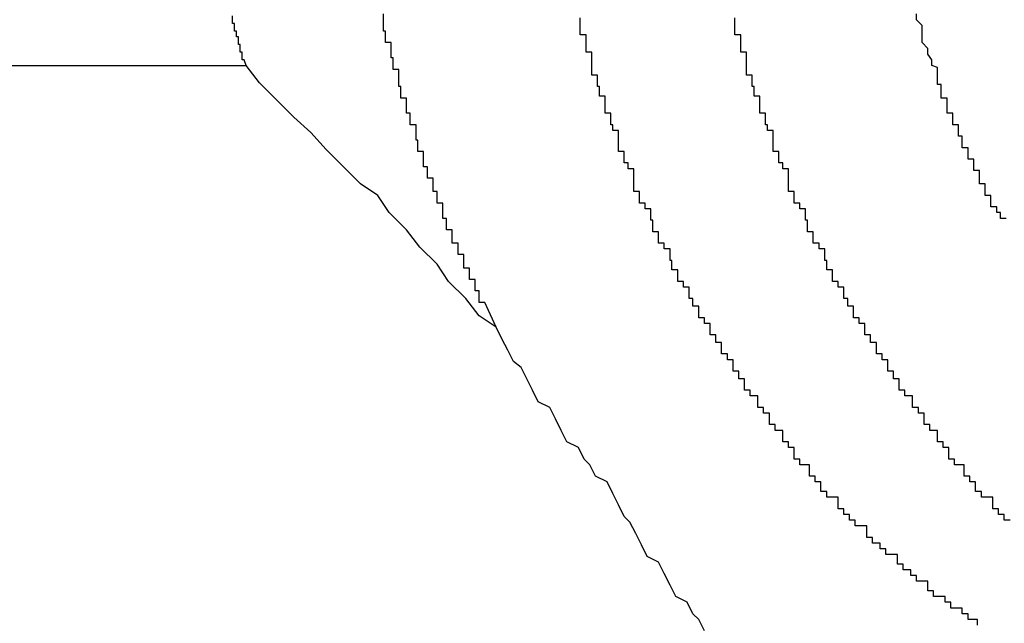
# Model space of a CAD drawing. Extents: x -38.8 to 38.8, y -13.7 to 13.7.
# Drawn here: x 20.1 to 20.2, y 6.6 to 6.7 of the extents above; entities that cross this region are included whole.
import ezdxf

# ---------------------------------------------------------------- set-up
doc = ezdxf.new("R2010")
doc.units = 0
doc.layers.get('0').update_dxf_attribs({"linetype": 'CONTINUOUS'})

msp = doc.modelspace()

# ---------------------------------------------------------------- linework, layer by layer
at = {"color": 0}
for points in [[(20.1386, 6.6716), (20.1385, 6.6719), (20.1385, 6.6719), (20.1384, 6.6719), (20.1384, 6.6719), (20.1384, 6.6719), (20.1384, 6.6719), (20.1384, 6.6719), (20.1384, 6.6719), (20.1384, 6.6719), (20.1384, 6.672), (20.1384, 6.672), (20.1384, 6.672), (20.1384, 6.672), (20.1384, 6.672), (20.1384, 6.672), (20.1384, 6.672), (20.1384, 6.672), (20.1384, 6.6723), (20.1384, 6.6723), (20.1383, 6.6723), (20.1383, 6.6723), (20.1383, 6.6723), (20.1383, 6.6723), (20.1383, 6.6723), (20.1383, 6.6723), (20.1383, 6.6723), (20.1383, 6.6724), (20.1383, 6.6724), (20.1383, 6.6724), (20.1383, 6.6724), (20.1383, 6.6724), (20.1383, 6.6724), (20.1383, 6.6724), (20.1383, 6.6724), (20.1383, 6.6727), (20.1383, 6.6727), (20.1382, 6.6727), (20.1382, 6.6727), (20.1382, 6.6727), (20.1382, 6.6727), (20.1382, 6.6727), (20.1382, 6.6727), (20.1382, 6.6727), (20.1382, 6.6728), (20.1382, 6.6728), (20.1382, 6.6728), (20.1382, 6.6728), (20.1382, 6.6728), (20.1382, 6.6728), (20.1382, 6.6728), (20.1382, 6.6728), (20.1382, 6.6731), (20.1382, 6.6731), (20.1381, 6.6731), (20.1381, 6.6731), (20.1381, 6.6731), (20.1381, 6.6731), (20.1381, 6.6731), (20.1381, 6.6731), (20.1381, 6.6731), (20.1381, 6.6731), (20.1381, 6.6731), (20.1381, 6.6731), (20.1381, 6.6731), (20.1381, 6.6731), (20.1381, 6.6731), (20.1381, 6.6731), (20.1381, 6.6731), (20.1381, 6.6734), (20.1381, 6.6734), (20.138, 6.6734), (20.138, 6.6734), (20.138, 6.6734), (20.138, 6.6734), (20.138, 6.6734), (20.138, 6.6734), (20.138, 6.6734), (20.138, 6.6735), (20.138, 6.6735), (20.138, 6.6735), (20.138, 6.6735), (20.138, 6.6735), (20.138, 6.6735), (20.138, 6.6735), (20.138, 6.6735), (20.138, 6.6738), (20.138, 6.6738), (20.1379, 6.6738), (20.1379, 6.6738), (20.1379, 6.6738), (20.1379, 6.6738), (20.1379, 6.6738), (20.1379, 6.6738), (20.1379, 6.6738), (20.1379, 6.6739), (20.1379, 6.6739), (20.1379, 6.6739), (20.1379, 6.6739), (20.1379, 6.6739), (20.1379, 6.6739), (20.1379, 6.6739), (20.1379, 6.6739), (20.1379, 6.6742)], [(20.1517, 6.6579), (20.1511, 6.6592), (20.1511, 6.6592), (20.1508, 6.6592), (20.1508, 6.6592), (20.1508, 6.6592), (20.1508, 6.6595), (20.1508, 6.6595), (20.1508, 6.6595), (20.1508, 6.6595), (20.1508, 6.6598), (20.1506, 6.6598), (20.1506, 6.6598), (20.1506, 6.6598), (20.1506, 6.6601), (20.1506, 6.6601), (20.1506, 6.6601), (20.1506, 6.6601), (20.1506, 6.6604), (20.1506, 6.6604), (20.1503, 6.6604), (20.1503, 6.6604), (20.1503, 6.6604), (20.1503, 6.6607), (20.1503, 6.6607), (20.1503, 6.6607), (20.1503, 6.6607), (20.1503, 6.661), (20.15, 6.661), (20.15, 6.661), (20.15, 6.661), (20.15, 6.6613), (20.15, 6.6613), (20.15, 6.6614), (20.15, 6.6614), (20.15, 6.6617), (20.15, 6.6617), (20.1497, 6.6617), (20.1497, 6.6617), (20.1497, 6.6617), (20.1497, 6.662), (20.1497, 6.662), (20.1497, 6.662), (20.1497, 6.662), (20.1497, 6.6623), (20.1494, 6.6623), (20.1494, 6.6623), (20.1494, 6.6623), (20.1494, 6.6626), (20.1494, 6.6626), (20.1494, 6.6627), (20.1494, 6.6627), (20.1494, 6.663), (20.1494, 6.663), (20.1491, 6.663), (20.1491, 6.663), (20.1491, 6.663), (20.1491, 6.6633), (20.1491, 6.6633), (20.1491, 6.6633), (20.1491, 6.6633), (20.1491, 6.6636), (20.1489, 6.6636), (20.1489, 6.6636), (20.1489, 6.6636), (20.1489, 6.6639), (20.1489, 6.6639), (20.1489, 6.6641), (20.1489, 6.6641), (20.1489, 6.6644), (20.1489, 6.6644), (20.1486, 6.6644), (20.1486, 6.6644), (20.1486, 6.6644), (20.1486, 6.6647), (20.1486, 6.6647), (20.1486, 6.6647), (20.1486, 6.6647), (20.1486, 6.665), (20.1484, 6.665), (20.1484, 6.665), (20.1484, 6.665), (20.1484, 6.6653), (20.1484, 6.6653), (20.1484, 6.6654), (20.1484, 6.6654), (20.1484, 6.6657), (20.1484, 6.6657), (20.1481, 6.6657), (20.1481, 6.6657), (20.1481, 6.6657), (20.1481, 6.666), (20.1481, 6.666), (20.1481, 6.666), (20.1481, 6.666), (20.1481, 6.6663), (20.1479, 6.6663), (20.1479, 6.6663), (20.1479, 6.6663), (20.1479, 6.6666), (20.1479, 6.6666), (20.1479, 6.6668), (20.1479, 6.6668), (20.1479, 6.6671), (20.1479, 6.6671), (20.1476, 6.6671), (20.1476, 6.6671), (20.1476, 6.6671), (20.1476, 6.6674), (20.1476, 6.6674), (20.1476, 6.6674), (20.1476, 6.6674), (20.1476, 6.6677), (20.1475, 6.6677), (20.1475, 6.6677), (20.1475, 6.6677), (20.1475, 6.668), (20.1475, 6.668), (20.1475, 6.6682), (20.1475, 6.6682), (20.1475, 6.6685), (20.1475, 6.6685), (20.1472, 6.6685), (20.1472, 6.6685), (20.1472, 6.6685), (20.1472, 6.6688), (20.1472, 6.6688), (20.1472, 6.6688), (20.1472, 6.6688), (20.1472, 6.6691), (20.147, 6.6691), (20.147, 6.6691), (20.147, 6.6691), (20.147, 6.6694), (20.147, 6.6694), (20.147, 6.6696), (20.147, 6.6696), (20.147, 6.6699), (20.147, 6.6699), (20.1467, 6.6699), (20.1467, 6.6699), (20.1467, 6.6699), (20.1467, 6.6702), (20.1467, 6.6702), (20.1467, 6.6702), (20.1467, 6.6702), (20.1467, 6.6705), (20.1466, 6.6705), (20.1466, 6.6705), (20.1466, 6.6705), (20.1466, 6.6708), (20.1466, 6.6708), (20.1466, 6.6711), (20.1466, 6.6711), (20.1466, 6.6714), (20.1466, 6.6714), (20.1463, 6.6714), (20.1463, 6.6714), (20.1463, 6.6714), (20.1463, 6.6717), (20.1463, 6.6717), (20.1463, 6.6717), (20.1463, 6.6717), (20.1463, 6.672), (20.1462, 6.672), (20.1462, 6.672), (20.1462, 6.672), (20.1462, 6.6723), (20.1462, 6.6723), (20.1462, 6.6725), (20.1462, 6.6725), (20.1462, 6.6728), (20.1462, 6.6728), (20.1459, 6.6728), (20.1459, 6.6728), (20.1459, 6.6728), (20.1459, 6.6731), (20.1459, 6.6731), (20.1459, 6.6731), (20.1459, 6.6731), (20.1459, 6.6734), (20.1458, 6.6734), (20.1458, 6.6734), (20.1458, 6.6734), (20.1458, 6.6737), (20.1458, 6.6737), (20.1458, 6.674), (20.1458, 6.674), (20.1458, 6.6743)], [(20.1784, 6.6636), (20.1781, 6.6636), (20.1781, 6.6639), (20.1779, 6.6639), (20.1779, 6.6642), (20.1776, 6.6642), (20.1776, 6.6645), (20.1776, 6.6645), (20.1776, 6.6648), (20.1773, 6.6648), (20.1773, 6.6651), (20.1773, 6.6651), (20.1773, 6.6654), (20.177, 6.6654), (20.177, 6.6657), (20.177, 6.6658), (20.177, 6.6661), (20.177, 6.6661), (20.1767, 6.6661), (20.1767, 6.6664), (20.1767, 6.6664), (20.1767, 6.6667), (20.1764, 6.6667), (20.1764, 6.667), (20.1764, 6.667), (20.1764, 6.6673), (20.1761, 6.6673), (20.1761, 6.6676), (20.1761, 6.6676), (20.1761, 6.6679), (20.1759, 6.6679), (20.1759, 6.6682), (20.1759, 6.6682), (20.1759, 6.6685), (20.1759, 6.6685), (20.1756, 6.6685), (20.1756, 6.6688), (20.1756, 6.6688), (20.1756, 6.6691), (20.1753, 6.6691), (20.1753, 6.6694), (20.1753, 6.6696), (20.1753, 6.6699), (20.175, 6.6699), (20.175, 6.6702), (20.175, 6.6703), (20.175, 6.6706), (20.1748, 6.6706), (20.1748, 6.6709), (20.1748, 6.6712), (20.1748, 6.6715), (20.1748, 6.6715), (20.1745, 6.6716), (20.1745, 6.6719), (20.1743, 6.6722), (20.1743, 6.6725), (20.174, 6.6728), (20.174, 6.6731), (20.174, 6.6734), (20.174, 6.6737), (20.1737, 6.674), (20.1737, 6.6743)], [(20.1769, 6.6423), (20.1769, 6.6426), (20.1766, 6.6426), (20.1766, 6.6426), (20.1764, 6.6426), (20.1764, 6.6429), (20.1761, 6.6429), (20.1761, 6.6429), (20.1761, 6.6429), (20.1761, 6.6432), (20.1761, 6.6432), (20.1758, 6.6432), (20.1758, 6.6432), (20.1755, 6.6432), (20.1755, 6.6435), (20.1752, 6.6435), (20.1752, 6.6435), (20.1752, 6.6435), (20.1752, 6.6438), (20.1749, 6.6438), (20.1749, 6.6438), (20.1746, 6.6438), (20.1746, 6.6441), (20.1743, 6.6441), (20.1743, 6.6443), (20.1743, 6.6443), (20.1743, 6.6446), (20.1743, 6.6446), (20.174, 6.6446), (20.174, 6.6446), (20.1737, 6.6446), (20.1737, 6.6449), (20.1734, 6.6449), (20.1734, 6.6449), (20.1734, 6.6449), (20.1734, 6.6452), (20.1731, 6.6452), (20.1731, 6.6452), (20.173, 6.6452), (20.173, 6.6455), (20.1727, 6.6455), (20.1727, 6.6457), (20.1727, 6.6457), (20.1727, 6.646), (20.1727, 6.646), (20.1724, 6.646), (20.1724, 6.646), (20.1721, 6.646), (20.1721, 6.6463), (20.1718, 6.6463), (20.1718, 6.6463), (20.1718, 6.6463), (20.1718, 6.6466), (20.1715, 6.6466), (20.1715, 6.6466), (20.1714, 6.6466), (20.1714, 6.6469), (20.1711, 6.6469), (20.1711, 6.6472), (20.1711, 6.6472), (20.1711, 6.6475), (20.1711, 6.6475), (20.1708, 6.6475), (20.1708, 6.6475), (20.1705, 6.6475), (20.1705, 6.6478), (20.1702, 6.6478), (20.1702, 6.6478), (20.1702, 6.6478), (20.1702, 6.6481), (20.1699, 6.6481), (20.1699, 6.6481), (20.1699, 6.6481), (20.1699, 6.6484), (20.1696, 6.6484), (20.1696, 6.6487), (20.1696, 6.6487), (20.1696, 6.649), (20.1696, 6.649), (20.1693, 6.649), (20.1693, 6.649), (20.169, 6.649), (20.169, 6.6493), (20.1687, 6.6493), (20.1687, 6.6495), (20.1687, 6.6495), (20.1687, 6.6498), (20.1684, 6.6498), (20.1684, 6.6498), (20.1684, 6.6498), (20.1684, 6.6501), (20.1681, 6.6501), (20.1681, 6.6504), (20.1681, 6.6504), (20.1681, 6.6507), (20.1681, 6.6507), (20.1678, 6.6507), (20.1678, 6.6507), (20.1676, 6.6507), (20.1676, 6.651), (20.1673, 6.651), (20.1673, 6.6513), (20.1673, 6.6513), (20.1673, 6.6516), (20.167, 6.6516), (20.167, 6.6516), (20.167, 6.6516), (20.167, 6.6519), (20.1667, 6.6519), (20.1667, 6.6522), (20.1667, 6.6522), (20.1667, 6.6525), (20.1667, 6.6525), (20.1664, 6.6525), (20.1664, 6.6525), (20.1663, 6.6525), (20.1663, 6.6528), (20.166, 6.6528), (20.166, 6.6531), (20.166, 6.6531), (20.166, 6.6534), (20.1657, 6.6534), (20.1657, 6.6534), (20.1657, 6.6534), (20.1657, 6.6537), (20.1654, 6.6537), (20.1654, 6.654), (20.1654, 6.654), (20.1654, 6.6543), (20.1654, 6.6543), (20.1651, 6.6543), (20.1651, 6.6543), (20.165, 6.6543), (20.165, 6.6546), (20.1647, 6.6546), (20.1647, 6.6549), (20.1647, 6.6549), (20.1647, 6.6552), (20.1644, 6.6552), (20.1644, 6.6553), (20.1644, 6.6553), (20.1644, 6.6556), (20.1641, 6.6556), (20.1641, 6.6559), (20.1641, 6.6559), (20.1641, 6.6562), (20.1641, 6.6562), (20.1638, 6.6562), (20.1638, 6.6562), (20.1638, 6.6562), (20.1638, 6.6565), (20.1635, 6.6565), (20.1635, 6.6568), (20.1635, 6.6568), (20.1635, 6.6571), (20.1632, 6.6571), (20.1632, 6.6572), (20.1632, 6.6572), (20.1632, 6.6575), (20.1629, 6.6575), (20.1629, 6.6578), (20.1629, 6.6578), (20.1629, 6.6581), (20.1629, 6.6581), (20.1626, 6.6581), (20.1626, 6.6581), (20.1626, 6.6581), (20.1626, 6.6584), (20.1623, 6.6584), (20.1623, 6.6587), (20.1623, 6.6587), (20.1623, 6.659), (20.162, 6.659), (20.162, 6.6591), (20.162, 6.6591), (20.162, 6.6594), (20.1618, 6.6594), (20.1618, 6.6597), (20.1618, 6.6597), (20.1618, 6.66), (20.1618, 6.66), (20.1615, 6.66), (20.1615, 6.66), (20.1615, 6.66), (20.1615, 6.6603), (20.1612, 6.6603), (20.1612, 6.6606), (20.1612, 6.6606), (20.1612, 6.6609), (20.1609, 6.6609), (20.1609, 6.6611), (20.1609, 6.6611), (20.1609, 6.6614), (20.1608, 6.6614), (20.1608, 6.6617), (20.1608, 6.6617), (20.1608, 6.662), (20.1608, 6.662), (20.1605, 6.662), (20.1605, 6.662), (20.1605, 6.662), (20.1605, 6.6623), (20.1602, 6.6623), (20.1602, 6.6626), (20.1602, 6.6626), (20.1602, 6.6629), (20.1599, 6.6629), (20.1599, 6.6632), (20.1599, 6.6632), (20.1599, 6.6635), (20.1598, 6.6635), (20.1598, 6.6638), (20.1598, 6.6638), (20.1598, 6.6641), (20.1598, 6.6641), (20.1595, 6.6641), (20.1595, 6.6641), (20.1595, 6.6641), (20.1595, 6.6644), (20.1592, 6.6644), (20.1592, 6.6647), (20.1592, 6.6647), (20.1592, 6.665), (20.1589, 6.665), (20.1589, 6.6653), (20.1589, 6.6653), (20.1589, 6.6656), (20.1589, 6.6656), (20.1589, 6.6659), (20.1589, 6.6659), (20.1589, 6.6662), (20.1589, 6.6662), (20.1586, 6.6662), (20.1586, 6.6662), (20.1586, 6.6662), (20.1586, 6.6665), (20.1584, 6.6665), (20.1584, 6.6668), (20.1584, 6.6668), (20.1584, 6.6671), (20.1581, 6.6671), (20.1581, 6.6673), (20.1581, 6.6673), (20.1581, 6.6676), (20.1581, 6.6676), (20.1581, 6.6679), (20.1581, 6.6679), (20.1581, 6.6682), (20.1581, 6.6682), (20.1578, 6.6682), (20.1578, 6.6682), (20.1578, 6.6682), (20.1578, 6.6685), (20.1577, 6.6685), (20.1577, 6.6688), (20.1577, 6.6688), (20.1577, 6.6691), (20.1574, 6.6691), (20.1574, 6.6691), (20.1574, 6.6691), (20.1574, 6.6694), (20.1574, 6.6694), (20.1574, 6.6697), (20.1574, 6.6697), (20.1574, 6.67), (20.1574, 6.67), (20.1571, 6.67), (20.1571, 6.6702), (20.1571, 6.6702), (20.1571, 6.6705), (20.157, 6.6705), (20.157, 6.6708), (20.157, 6.6708), (20.157, 6.6711), (20.1567, 6.6711), (20.1567, 6.6714), (20.1567, 6.6714), (20.1567, 6.6717), (20.1567, 6.6717), (20.1567, 6.672), (20.1567, 6.672), (20.1567, 6.6723), (20.1567, 6.6723), (20.1564, 6.6723), (20.1564, 6.6726), (20.1564, 6.6729), (20.1564, 6.6732), (20.1561, 6.6732), (20.1561, 6.6735), (20.1561, 6.6738), (20.1561, 6.6741)], [(20.1786, 6.6478), (20.1783, 6.6478), (20.1783, 6.6478), (20.1783, 6.6478), (20.1783, 6.6481), (20.178, 6.6481), (20.178, 6.6481), (20.178, 6.6481), (20.178, 6.6484), (20.1777, 6.6484), (20.1777, 6.6487), (20.1777, 6.6487), (20.1777, 6.649), (20.1777, 6.649), (20.1774, 6.649), (20.1774, 6.649), (20.1771, 6.649), (20.1771, 6.6493), (20.1768, 6.6493), (20.1768, 6.6495), (20.1768, 6.6495), (20.1768, 6.6498), (20.1765, 6.6498), (20.1765, 6.6498), (20.1765, 6.6498), (20.1765, 6.6501), (20.1762, 6.6501), (20.1762, 6.6504), (20.1762, 6.6504), (20.1762, 6.6507), (20.1762, 6.6507), (20.1759, 6.6507), (20.1759, 6.6507), (20.1757, 6.6507), (20.1757, 6.651), (20.1754, 6.651), (20.1754, 6.6513), (20.1754, 6.6513), (20.1754, 6.6516), (20.1751, 6.6516), (20.1751, 6.6516), (20.1751, 6.6516), (20.1751, 6.6519), (20.1748, 6.6519), (20.1748, 6.6522), (20.1748, 6.6522), (20.1748, 6.6525), (20.1748, 6.6525), (20.1745, 6.6525), (20.1745, 6.6525), (20.1744, 6.6525), (20.1744, 6.6528), (20.1741, 6.6528), (20.1741, 6.6531), (20.1741, 6.6531), (20.1741, 6.6534), (20.1738, 6.6534), (20.1738, 6.6534), (20.1738, 6.6534), (20.1738, 6.6537), (20.1735, 6.6537), (20.1735, 6.654), (20.1735, 6.654), (20.1735, 6.6543), (20.1735, 6.6543), (20.1732, 6.6543), (20.1732, 6.6543), (20.1731, 6.6543), (20.1731, 6.6546), (20.1728, 6.6546), (20.1728, 6.6549), (20.1728, 6.6549), (20.1728, 6.6552), (20.1725, 6.6552), (20.1725, 6.6553), (20.1725, 6.6553), (20.1725, 6.6556), (20.1722, 6.6556), (20.1722, 6.6559), (20.1722, 6.6559), (20.1722, 6.6562), (20.1722, 6.6562), (20.1719, 6.6562), (20.1719, 6.6562), (20.1719, 6.6562), (20.1719, 6.6565), (20.1716, 6.6565), (20.1716, 6.6568), (20.1716, 6.6568), (20.1716, 6.6571), (20.1713, 6.6571), (20.1713, 6.6572), (20.1713, 6.6572), (20.1713, 6.6575), (20.171, 6.6575), (20.171, 6.6578), (20.171, 6.6578), (20.171, 6.6581), (20.171, 6.6581), (20.1707, 6.6581), (20.1707, 6.6581), (20.1707, 6.6581), (20.1707, 6.6584), (20.1704, 6.6584), (20.1704, 6.6587), (20.1704, 6.6587), (20.1704, 6.659), (20.1701, 6.659), (20.1701, 6.6591), (20.1701, 6.6591), (20.1701, 6.6594), (20.1699, 6.6594), (20.1699, 6.6597), (20.1699, 6.6597), (20.1699, 6.66), (20.1699, 6.66), (20.1696, 6.66), (20.1696, 6.66), (20.1696, 6.66), (20.1696, 6.6603), (20.1693, 6.6603), (20.1693, 6.6606), (20.1693, 6.6606), (20.1693, 6.6609), (20.169, 6.6609), (20.169, 6.6611), (20.169, 6.6611), (20.169, 6.6614), (20.1689, 6.6614), (20.1689, 6.6617), (20.1689, 6.6617), (20.1689, 6.662), (20.1689, 6.662), (20.1686, 6.662), (20.1686, 6.662), (20.1686, 6.662), (20.1686, 6.6623), (20.1683, 6.6623), (20.1683, 6.6626), (20.1683, 6.6626), (20.1683, 6.6629), (20.168, 6.6629), (20.168, 6.6632), (20.168, 6.6632), (20.168, 6.6635), (20.1679, 6.6635), (20.1679, 6.6638), (20.1679, 6.6638), (20.1679, 6.6641), (20.1679, 6.6641), (20.1676, 6.6641), (20.1676, 6.6641), (20.1676, 6.6641), (20.1676, 6.6644), (20.1673, 6.6644), (20.1673, 6.6647), (20.1673, 6.6647), (20.1673, 6.665), (20.167, 6.665), (20.167, 6.6653), (20.167, 6.6653), (20.167, 6.6656), (20.167, 6.6656), (20.167, 6.6659), (20.167, 6.6659), (20.167, 6.6662), (20.167, 6.6662), (20.1667, 6.6662), (20.1667, 6.6662), (20.1667, 6.6662), (20.1667, 6.6665), (20.1665, 6.6665), (20.1665, 6.6668), (20.1665, 6.6668), (20.1665, 6.6671), (20.1662, 6.6671), (20.1662, 6.6673), (20.1662, 6.6673), (20.1662, 6.6676), (20.1662, 6.6676), (20.1662, 6.6679), (20.1662, 6.6679), (20.1662, 6.6682), (20.1662, 6.6682), (20.1659, 6.6682), (20.1659, 6.6682), (20.1659, 6.6682), (20.1659, 6.6685), (20.1658, 6.6685), (20.1658, 6.6688), (20.1658, 6.6688), (20.1658, 6.6691), (20.1655, 6.6691), (20.1655, 6.6691), (20.1655, 6.6691), (20.1655, 6.6694), (20.1655, 6.6694), (20.1655, 6.6697), (20.1655, 6.6697), (20.1655, 6.67), (20.1655, 6.67), (20.1652, 6.67), (20.1652, 6.6702), (20.1652, 6.6702), (20.1652, 6.6705), (20.1651, 6.6705), (20.1651, 6.6708), (20.1651, 6.6708), (20.1651, 6.6711), (20.1648, 6.6711), (20.1648, 6.6714), (20.1648, 6.6714), (20.1648, 6.6717), (20.1648, 6.6717), (20.1648, 6.672), (20.1648, 6.672), (20.1648, 6.6723), (20.1648, 6.6723), (20.1645, 6.6723), (20.1645, 6.6726), (20.1645, 6.6729), (20.1645, 6.6732), (20.1642, 6.6732), (20.1642, 6.6735), (20.1642, 6.6738), (20.1642, 6.6741)], [(20.1004, 6.6716), (20.1386, 6.6716)], [(20.1004, 6.6716), (20.1386, 6.6716)], [(20.1004, 6.6716), (20.1386, 6.6716)], [(20.1004, 6.6716), (20.1386, 6.6716)], [(20.1004, 6.6716), (20.1386, 6.6716)], [(20.1004, 6.6716), (20.1386, 6.6716)], [(20.1004, 6.6716), (20.1386, 6.6716)], [(20.1004, 6.6716), (20.1386, 6.6716)], [(20.1004, 6.6716), (20.1386, 6.6716)], [(20.1004, 6.6716), (20.1386, 6.6716)], [(20.1004, 6.6716), (20.1386, 6.6716)], [(20.1004, 6.6716), (20.1386, 6.6716)], [(20.1004, 6.6716), (20.1386, 6.6716)], [(20.1004, 6.6716), (20.1386, 6.6716)], [(20.1004, 6.6716), (20.1386, 6.6716)], [(20.1004, 6.6716), (20.1386, 6.6716)], [(20.1004, 6.6716), (20.1386, 6.6716)], [(20.1004, 6.6716), (20.1386, 6.6716)], [(20.1004, 6.6716), (20.1386, 6.6716)], [(20.1004, 6.6716), (20.1386, 6.6716)], [(20.1004, 6.6716), (20.1386, 6.6716)], [(20.1517, 6.6579), (20.1517, 6.6579), (20.1508, 6.6585), (20.1501, 6.6594), (20.1492, 6.6603), (20.1486, 6.6612), (20.1477, 6.6621), (20.147, 6.663), (20.1461, 6.6639), (20.1455, 6.6648), (20.1446, 6.6654), (20.1437, 6.6663), (20.1428, 6.6672), (20.142, 6.6681), (20.1411, 6.6689), (20.1402, 6.6698), (20.1393, 6.6707), (20.1386, 6.6716)], [(20.1386, 6.6716), (20.1386, 6.6716)], [(20.1626, 6.642), (20.1623, 6.6426), (20.162, 6.6429), (20.1617, 6.6435), (20.1611, 6.6438), (20.1608, 6.6444), (20.1605, 6.645), (20.1602, 6.6456), (20.1596, 6.6459), (20.1593, 6.6465), (20.159, 6.6471), (20.1587, 6.6477), (20.1584, 6.648), (20.1581, 6.6486), (20.1578, 6.6492), (20.1575, 6.6498), (20.1575, 6.6498), (20.1569, 6.6501), (20.1566, 6.6507), (20.1563, 6.651), (20.156, 6.6516), (20.1554, 6.6519), (20.1551, 6.6525), (20.1548, 6.6531), (20.1545, 6.6537), (20.1539, 6.654), (20.1536, 6.6546), (20.1533, 6.6552), (20.153, 6.6558), (20.1526, 6.6561), (20.1523, 6.6567), (20.152, 6.6573), (20.1517, 6.6579)]]:
    msp.add_lwpolyline(points, dxfattribs=at)

doc.saveas('drawing.dxf')
